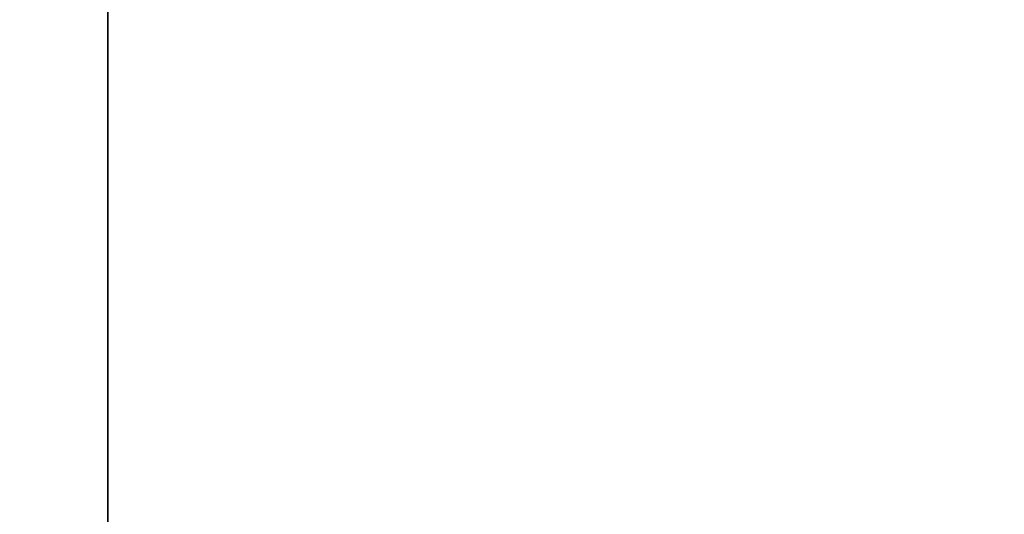
# Model space of a CAD drawing. Extents: x -0.054 to 0.054, y -0.106 to 0.
# Drawn here: x 0.014 to 0.017, y -0.011 to -0.009 of the extents above; entities that cross this region are included whole.
import ezdxf

# ---------------------------------------------------------------- set-up
doc = ezdxf.new("R2010")
doc.units = 0
doc.layers.add('L5_BASIS_FARBE', color=7, linetype='CONTINUOUS')
doc.layers.add('L7_BASIS_FARBE1', color=7, linetype='CONTINUOUS')

msp = doc.modelspace()

# ---------------------------------------------------------------- linework, layer by layer
at = {"layer": 'L5_BASIS_FARBE', "color": 253, "invisible_edges": 9}
for points in [[(0.008985, 0, 0.964758), (0.014608, -0.0108, 0.966265), (0.008985, -0.0108, 0.964758), (0.008985, 0, 0.964758)], [(0.014608, -0.0108, 0.966265), (0.008985, 0, 0.964758), (0.014608, 0, 0.966265), (0.014608, -0.0108, 0.966265)], [(0.014608, -0.0108, 0.900479), (0.008985, 0, 0.901986), (0.008985, -0.0108, 0.901986), (0.014608, -0.0108, 0.900479)], [(0.008985, 0, 0.901986), (0.014608, -0.0108, 0.900479), (0.014608, 0, 0.900479), (0.008985, 0, 0.901986)], [(0.014608, 0, 0.966265), (0.020408, -0.0108, 0.966772), (0.014608, -0.0108, 0.966265), (0.014608, 0, 0.966265)], [(0.020408, -0.0108, 0.966772), (0.014608, 0, 0.966265), (0.020408, 0, 0.966772), (0.020408, -0.0108, 0.966772)], [(0.020408, -0.0108, 0.899972), (0.014608, 0, 0.900479), (0.014608, -0.0108, 0.900479), (0.020408, -0.0108, 0.899972)], [(0.014608, 0, 0.900479), (0.020408, -0.0108, 0.899972), (0.020408, 0, 0.899972), (0.014608, 0, 0.900479)]]:
    msp.add_3dface(points, dxfattribs=at)
at = {"layer": 'L7_BASIS_FARBE1', "color": 253, "invisible_edges": 9}
for points in [[(0.008985, 0, 0.064786), (0.014608, -0.0108, 0.066293), (0.008985, -0.0108, 0.064786), (0.008985, 0, 0.064786)], [(0.014608, -0.0108, 0.066293), (0.008985, 0, 0.064786), (0.014608, 0, 0.066293), (0.014608, -0.0108, 0.066293)], [(0.014608, -0.0108, 0.000507), (0.008985, 0, 0.002014), (0.008985, -0.0108, 0.002014), (0.014608, -0.0108, 0.000507)], [(0.008985, 0, 0.002014), (0.014608, -0.0108, 0.000507), (0.014608, 0, 0.000507), (0.008985, 0, 0.002014)], [(0.014608, 0, 0.066293), (0.020408, -0.0108, 0.0668), (0.014608, -0.0108, 0.066293), (0.014608, 0, 0.066293)], [(0.020408, -0.0108, 0.0668), (0.014608, 0, 0.066293), (0.020408, 0, 0.0668), (0.020408, -0.0108, 0.0668)], [(0.020408, -0.0108), (0.014608, 0, 0.000507), (0.014608, -0.0108, 0.000507), (0.020408, -0.0108)], [(0.014608, 0, 0.000507), (0.020408, -0.0108), (0.020408, 0), (0.014608, 0, 0.000507)]]:
    msp.add_3dface(points, dxfattribs=at)

doc.saveas('drawing.dxf')
